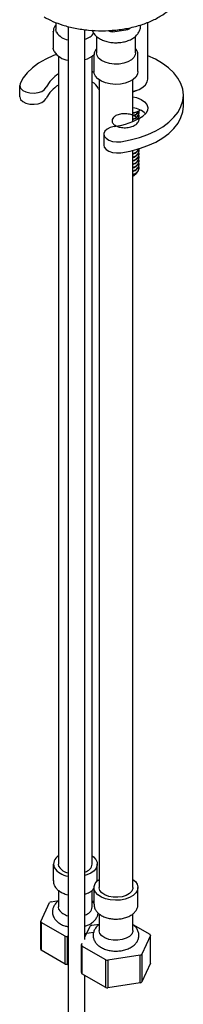
# Model space of a CAD drawing. Units: millimetres. Extents: x 3 to 2496, y 5 to 2495.
# Drawn here: x 1952 to 2001, y 1882 to 2173 of the extents above; entities that cross this region are included whole.
import ezdxf

# ---------------------------------------------------------------- set-up
doc = ezdxf.new("R2010")
doc.units = ezdxf.units.MM

msp = doc.modelspace()

# ---------------------------------------------------------------- linework, layer by layer
at = {"color": 7, "linetype": 'Continuous', "lineweight": 25}
for p, q in [((1962.96, 2172.02), (1962.96, 2169.96)), ((1966.56, 2170.86), (1966.56, 1723.31)), ((1971.56, 1901.52), (1971.56, 2169.91)), ((1978.4, 2169.67), (1978.82, 2169.43)), ((1978.82, 2169.69), (1978.82, 2169.43)), ((1979.81, 2169.28), (1984.24, 2169.96)), ((1979.81, 2169.28), (1979.81, 2169.74)), ((1984.24, 2170.33), (1984.24, 2169.96)), ((1990.11, 2155.26), (1990.11, 2172.08)), ((1962.21, 2169.35), (1962.21, 2169.47)), ((1962.21, 2169.35), (1962.21, 2164.45)), ((1974.98, 2167.93), (1974.98, 2163.02)), ((1986.48, 2163.02), (1986.48, 2167.95)), ((1963.71, 2162.05), (1963.71, 1923.77)), ((1973.71, 1923.77), (1973.71, 2162.05)), ((1974.23, 2162.41), (1974.23, 2157.51)), ((1987.23, 2157.51), (1987.23, 2162.41)), ((1975.73, 2155.12), (1975.73, 1916.83)), ((1985.73, 2142.82), (1985.73, 2155.12)), ((1952.26, 2153.47), (1952.26, 2150.2)), ((1975.45, 2152.62), (1975.73, 2152.02)), ((1987.84, 2152.38), (1988.19, 2152.59)), ((2000.64, 2147.3), (2000.64, 2150.56)), ((1987.32, 2143.69), (1987.56, 2144.44)), ((1987.56, 2145.46), (1987.56, 2145.59)), ((1987.56, 2144.44), (1987.56, 2144.57)), ((1987.66, 2145.95), (1987.8, 2146.03)), ((1977.16, 2139.09), (1977.16, 2135.82)), ((1985.73, 1916.83), (1985.73, 2134.28)), ((1987.56, 2134.23), (1987.56, 2134.36)), ((1987.56, 2133.21), (1987.56, 2133.34)), ((1987.56, 2132.19), (1987.56, 2132.32)), ((1987.56, 2131.17), (1987.56, 2131.3)), ((1987.56, 2130.15), (1987.56, 2130.28)), ((1987.56, 2129.13), (1987.56, 2129.26)), ((1985.73, 2126.71), (1986.05, 2126.89)), ((1962.21, 1923.77), (1962.21, 1918.87)), ((1963.88, 1923.02), (1963.71, 1923.77)), ((1975.21, 1918.87), (1975.21, 1923.77)), ((1975.18, 1918.76), (1975.17, 1918.91)), ((1963.71, 1916.03), (1963.71, 1911.11)), ((1973.71, 1911.11), (1973.71, 1916.02)), ((1974.23, 1916.83), (1974.23, 1911.93)), ((1987.23, 1911.93), (1987.23, 1916.83)), ((1958.49, 1906.87), (1961.06, 1912.4)), ((1961.53, 1912.67), (1963.71, 1913.01)), ((1963.88, 1910.37), (1963.71, 1911.11)), ((1973.71, 1912.92), (1974.23, 1912.62)), ((1975.73, 1909.11), (1975.73, 1904.17)), ((1985.73, 1904.17), (1985.73, 1909.13)), ((1958.49, 1898.7), (1958.49, 1906.87)), ((1965.68, 1902.46), (1958.66, 1906.5)), ((1958.66, 1906.5), (1958.66, 1898.34)), ((1971.56, 1902.2), (1973.08, 1905.46)), ((1973.55, 1905.73), (1975.73, 1906.07)), ((1985.73, 1905.98), (1990.78, 1903.07)), ((1965.68, 1894.29), (1965.68, 1902.46)), ((1966.56, 1902.39), (1966.32, 1902.36)), ((1974.11, 1903.56), (1971.56, 1903.17)), ((1990.95, 1902.7), (1988.38, 1897.17)), ((1990.95, 1894.54), (1990.95, 1902.7)), ((1970.51, 1899.93), (1970.76, 1900.46)), ((1970.51, 1891.76), (1970.51, 1899.93)), ((1977.7, 1895.52), (1970.68, 1899.56)), ((1965.68, 1894.29), (1958.66, 1898.34)), ((1987.91, 1896.9), (1978.34, 1895.42)), ((1987.92, 1888.73), (1987.91, 1896.9)), ((1988.38, 1897.17), (1988.38, 1889)), ((1966.56, 1894.23), (1966.31, 1894.19)), ((1978.34, 1895.42), (1978.33, 1887.25)), ((1990.95, 1894.54), (1988.38, 1889)), ((1977.7, 1887.35), (1970.68, 1891.4)), ((1971.56, 1723.31), (1971.56, 1890.89)), ((1987.92, 1888.73), (1978.33, 1887.25))]:
    msp.add_line(p, q, dxfattribs=at)
at = {"color": 7, "linetype": 'Continuous', "lineweight": 25, "flags": 128}
for points in [[(1963.16, 2169.1), (1962.96, 2169.93), (1962.96, 2169.96)], [(1962.43, 2163.48), (1962.21, 2164.34), (1962.21, 2164.45)], [(1963.11, 2162.54), (1962.3, 2162.24), (1959.97, 2161.19), (1957.87, 2159.99), (1956.04, 2158.66), (1954.5, 2157.2), (1953.28, 2155.65), (1952.38, 2154.03)], [(1986.48, 2163.02), (1986.41, 2162.51), (1986.01, 2161.71), (1985.27, 2160.99), (1984.26, 2160.4), (1983.01, 2159.98), (1981.63, 2159.75), (1980.19, 2159.72), (1978.78, 2159.9), (1977.5, 2160.28), (1976.42, 2160.83), (1975.61, 2161.52), (1975.12, 2162.3), (1974.98, 2163.02)], [(1982.14, 2136.85), (1984.95, 2137.37), (1987.64, 2138.08), (1990.15, 2138.96), (1992.47, 2140.02), (1994.54, 2141.23), (1996.35, 2142.58), (1997.87, 2144.04), (1999.07, 2145.59), (1999.94, 2147.22), (2000.46, 2148.9), (2000.64, 2150.6), (2000.45, 2152.3), (1999.91, 2153.97), (1999.03, 2155.6), (1997.82, 2157.15), (1996.29, 2158.6), (1994.47, 2159.94), (1992.38, 2161.15), (1990.11, 2162.18)], [(1973.71, 2157.68), (1974.02, 2157.49), (1974.24, 2157.35)], [(1987.23, 2157.51), (1987.1, 2156.75), (1986.62, 2155.93), (1985.83, 2155.19), (1984.76, 2154.57), (1983.48, 2154.11), (1982.05, 2153.84), (1980.54, 2153.76), (1979.05, 2153.89), (1977.65, 2154.21), (1976.41, 2154.71), (1975.41, 2155.36), (1974.69, 2156.13), (1974.3, 2156.97), (1974.23, 2157.51)], [(1985.73, 2151.69), (1986.33, 2151.83), (1987.62, 2152.29), (1988.7, 2152.91), (1989.5, 2153.66), (1989.97, 2154.49), (1990.11, 2155.26)], [(1952.38, 2154.03), (1952.27, 2153.31), (1952.55, 2152.61), (1953.19, 2151.99), (1954.13, 2151.51), (1955.28, 2151.23), (1956.53, 2151.16), (1957.75, 2151.32), (1958.82, 2151.69), (1959.65, 2152.24), (1960.14, 2152.9)], [(1952.26, 2150.2), (1952.27, 2150.05), (1952.55, 2149.34), (1953.19, 2148.72), (1954.13, 2148.24), (1955.28, 2147.96), (1956.53, 2147.9), (1957.75, 2148.06), (1958.82, 2148.43), (1959.65, 2148.97), (1960.14, 2149.63)], [(1985.73, 2150.12), (1986.84, 2149.86), (1988.14, 2149.34), (1989.17, 2148.65), (1989.86, 2147.83), (1990.16, 2146.94), (1990.07, 2146.03), (1989.57, 2145.16), (1988.71, 2144.4)], [(1982.14, 2133.59), (1984.95, 2134.1), (1987.64, 2134.81), (1990.15, 2135.7), (1992.47, 2136.75), (1994.54, 2137.96), (1996.35, 2139.31), (1997.87, 2140.77), (1999.07, 2142.33), (1999.94, 2143.95), (2000.46, 2145.63), (2000.64, 2147.3)], [(1987.66, 2145.95), (1986.51, 2145.44), (1985.73, 2145.21)], [(1980.18, 2141.33), (1979.03, 2141.05), (1978.09, 2140.57), (1977.45, 2139.95), (1977.17, 2139.24), (1977.28, 2138.52), (1977.78, 2137.86), (1978.6, 2137.32), (1979.67, 2136.95), (1980.89, 2136.79), (1982.14, 2136.85)], [(1977.16, 2135.82), (1977.28, 2135.26), (1977.78, 2134.59), (1978.6, 2134.05), (1979.67, 2133.68), (1980.89, 2133.52), (1982.14, 2133.59)], [(1973.71, 1926.17), (1974.04, 1925.92), (1974.75, 1925.15), (1975.14, 1924.31), (1975.19, 1923.44), (1974.88, 1922.59), (1974.24, 1921.8), (1973.31, 1921.12), (1972.12, 1920.58), (1971.56, 1920.4)], [(1985.73, 1919.23), (1986.45, 1918.61), (1987.01, 1917.8), (1987.23, 1916.94), (1987.1, 1916.07), (1986.62, 1915.24), (1985.83, 1914.5), (1984.76, 1913.89), (1983.48, 1913.43), (1982.05, 1913.16), (1980.54, 1913.08), (1979.05, 1913.21), (1977.65, 1913.53), (1976.41, 1914.03), (1975.41, 1914.68), (1974.69, 1915.44), (1974.3, 1916.29), (1974.26, 1917.16), (1974.56, 1918.01), (1975.2, 1918.8), (1975.73, 1919.23)], [(1985.73, 1916.83), (1985.71, 1916.53), (1985.38, 1915.77), (1984.72, 1915.09), (1983.75, 1914.53), (1982.57, 1914.14), (1981.24, 1913.96), (1979.88, 1913.99), (1978.58, 1914.22), (1977.45, 1914.65), (1976.55, 1915.25), (1975.97, 1915.96), (1975.73, 1916.73), (1975.73, 1916.83)], [(1966.32, 1902.36), (1966.31, 1896.75), (1966.31, 1894.19)], [(1985.73, 1904.17), (1985.71, 1903.88), (1985.38, 1903.11), (1984.72, 1902.43), (1983.75, 1901.87), (1982.57, 1901.49), (1981.24, 1901.3), (1979.88, 1901.33), (1978.58, 1901.57), (1977.45, 1902), (1976.55, 1902.59), (1975.97, 1903.3), (1975.73, 1904.08), (1975.73, 1904.17)], [(1970.68, 1899.56), (1970.68, 1893.96), (1970.68, 1891.4)], [(1977.7, 1887.35), (1977.7, 1892.99), (1977.7, 1895.52)]]:
    msp.add_lwpolyline(points, dxfattribs=at)
at = {"color": 7, "linetype": 'Continuous', "lineweight": 25}
for centre, radius, start, end in [((1982.02, 2174.64), 5.18, 295.3349, 304.6597), ((1967.31, 2171.76), 4.93, 212.5588, 261.2666), ((1970.49, 2171.36), 4.41, 284.0713, 326.9269), ((1980.67, 2178.12), 8.88, 257.9535, 264.4604), ((1967.28, 2166.66), 5.8, 213.2864, 262.9395), ((1970.06, 2167.2), 6.3, 283.7867, 312.4178), ((1968.95, 2148.48), 9.86, 122.1198, 153.3852), ((1968.95, 2145.22), 9.86, 122.1198, 153.3852), ((1971.93, 2150.94), 3.9, 25.5398, 62.9233), ((1984.28, 2158.66), 7.21, 281.5934, 299.54), ((1985.02, 2140.51), 6.38, 45.6061, 83.6357), ((1977.63, 2161.8), 20.63, 277.0886, 302.477), ((1965.13, 1923.7), 2.84, 119.9206, 198.5146), ((1967.28, 1925.98), 5.8, 213.2864, 262.9395), ((1967.46, 1925.32), 4.26, 212.7272, 257.8166), ((1970.91, 1924.15), 2.82, 283.3531, 352.3191), ((1966.24, 1903.97), 9.89, 118.4318, 121.5629), ((1970.91, 1911.49), 2.82, 283.3531, 352.3191), ((1967.46, 1912.67), 4.26, 212.7272, 257.8166), ((1962.41, 1908.46), 4.23, 202.1375, 207.6594), ((1978.26, 1897.03), 9.89, 118.4318, 121.5629), ((1968.59, 1919.18), 16.97, 260.1145, 262.2994), ((1987.04, 1901.11), 4.23, 22.1375, 27.6594), ((1974.43, 1901.53), 4.23, 202.1375, 207.6594), ((1962.4, 1900.3), 4.23, 202.2142, 207.5827), ((1983.2, 1905.6), 9.89, 298.4318, 301.5629), ((1968.59, 1911.02), 16.98, 260.1449, 262.269), ((1980.61, 1912.24), 16.97, 260.1145, 262.2994), ((1974.42, 1893.36), 4.23, 202.2142, 207.5827), ((1983.21, 1897.44), 9.9, 298.4753, 301.5194), ((1980.61, 1904.08), 16.98, 260.1449, 262.269)]:
    msp.add_arc(centre, radius, start, end, dxfattribs=at)
for points, knots in [([(1959.52, 2173.63), (1960.35, 2173.19), (1962.04, 2172.29), (1965.11, 2171.17), (1968.64, 2170.26), (1972.57, 2169.7), (1976.62, 2169.51), (1980.65, 2169.72), (1984.61, 2170.32), (1988.3, 2171.29), (1991.68, 2172.62), (1994.59, 2174.23), (1997.03, 2176.12), (1998.82, 2178.21), (1999.9, 2180.05), (2000.11, 2181.18), (2000.18, 2181.54)], [0, 0, 0, 0, 0.063848, 0.129016, 0.203973, 0.281127, 0.355801, 0.432596, 0.50799, 0.585611, 0.660264, 0.737062, 0.812214, 0.889579, 0.964144, 1, 1, 1, 1]), ([(1962.96, 2171.22), (1962.83, 2171.06), (1962.49, 2170.67), (1962.25, 2170.06), (1962.25, 2169.63), (1962.26, 2169.49)], [0, 0, 0, 0, 0.301332, 0.776705, 1, 1, 1, 1]), ([(1973.73, 2169.71), (1973.74, 2169.65), (1973.84, 2169.25), (1974.3, 2168.59), (1975.07, 2167.77), (1976.11, 2167.09), (1977.36, 2166.54), (1978.78, 2166.18), (1980.28, 2166.02), (1981.81, 2166.06), (1983.29, 2166.31), (1984.68, 2166.76), (1985.88, 2167.4), (1986.83, 2168.18), (1987.51, 2169.07), (1987.91, 2170.08), (1988.05, 2170.85), (1987.97, 2171.24), (1987.96, 2171.28)], [0, 0, 0, 0, 0.01098, 0.07398, 0.13952, 0.20922, 0.282281, 0.356332, 0.430148, 0.50388, 0.577993, 0.652961, 0.729401, 0.798854, 0.864353, 0.926543, 0.993916, 1, 1, 1, 1]), ([(1974.98, 2164.33), (1974.96, 2164.31), (1974.7, 2164.06), (1974.44, 2163.48), (1974.2, 2162.84), (1974.25, 2162.5), (1974.25, 2162.45)], [0, 0, 0, 0, 0.033623, 0.484472, 0.919583, 1, 1, 1, 1]), ([(1987.19, 2162.38), (1987.2, 2162.54), (1987.22, 2163.01), (1986.97, 2163.69), (1986.62, 2164.13), (1986.47, 2164.32)], [0, 0, 0, 0, 0.231694, 0.673078, 1, 1, 1, 1]), ([(1987.56, 2143.55), (1987.52, 2143.41), (1987.46, 2143.15), (1986.46, 2144.4), (1985.13, 2144.89), (1983.56, 2145.15), (1981.99, 2145.04), (1980.75, 2144.61), (1979.95, 2144.03), (1979.61, 2143.49), (1979.52, 2142.87), (1979.77, 2142.19), (1980.66, 2141.49), (1981.99, 2141.04), (1983.56, 2140.92), (1985.13, 2141.17), (1986.47, 2141.74), (1987.33, 2142.57), (1987.67, 2143.39), (1987.48, 2143.86), (1987.42, 2144)], [0, 0, 0, 0, 0.0741941, 0.1345278, 0.1948614, 0.253316, 0.3141773, 0.3734821, 0.4202417, 0.4685985, 0.4940162, 0.5524709, 0.6128045, 0.6731381, 0.7315927, 0.7924541, 0.8517588, 0.9110636, 0.9719249, 1, 1, 1, 1]), ([(1987.79, 2146.06), (1987.74, 2146.02), (1987.11, 2145.52), (1986.39, 2145.44), (1985.79, 2145.4), (1985.73, 2145.39)], [0, 0, 0, 0, 0.069258, 0.913873, 1, 1, 1, 1]), ([(1985.73, 2143.54), (1985.96, 2143.63), (1986.64, 2143.89), (1987.31, 2144.62), (1987.67, 2145.37), (1987.51, 2145.79), (1987.47, 2145.88)], [0, 0, 0, 0, 0.180208, 0.533317, 0.895695, 1, 1, 1, 1]), ([(1985.73, 2144.43), (1985.96, 2144.52), (1986.63, 2144.79), (1987.22, 2145.31), (1987.32, 2145.73), (1987.35, 2145.83)], [0, 0, 0, 0, 0.278298, 0.82361, 1, 1, 1, 1]), ([(1985.73, 2144.56), (1985.96, 2144.65), (1986.62, 2144.91), (1987.18, 2145.39), (1987.29, 2145.76), (1987.3, 2145.81)], [0, 0, 0, 0, 0.303828, 0.899166, 1, 1, 1, 1]), ([(1985.73, 2143.41), (1985.96, 2143.5), (1986.63, 2143.77), (1987.37, 2144.49), (1987.49, 2145.14), (1987.56, 2145.46)], [0, 0, 0, 0, 0.202114, 0.598148, 1, 1, 1, 1]), ([(1987.27, 2143.67), (1987.43, 2143.97), (1987.67, 2144.43), (1987.48, 2144.88), (1987.42, 2145.02)], [0, 0, 0, 0, 0.6718083, 1, 1, 1, 1]), ([(1985.73, 2132.31), (1985.96, 2132.4), (1986.64, 2132.67), (1987.32, 2133.4), (1987.67, 2134.2), (1987.48, 2134.67), (1987.42, 2134.82)], [0, 0, 0, 0, 0.169551, 0.501777, 0.842723, 1, 1, 1, 1]), ([(1985.73, 2133.21), (1985.96, 2133.3), (1986.63, 2133.56), (1987.26, 2134.15), (1987.38, 2134.64), (1987.42, 2134.82)], [0, 0, 0, 0, 0.2477014, 0.7330607, 1, 1, 1, 1]), ([(1985.73, 2133.33), (1985.96, 2133.42), (1986.63, 2133.69), (1987.22, 2134.21), (1987.33, 2134.64), (1987.35, 2134.74)], [0, 0, 0, 0, 0.2763185, 0.8177516, 1, 1, 1, 1]), ([(1985.73, 2132.19), (1985.96, 2132.28), (1986.63, 2132.54), (1987.37, 2133.27), (1987.49, 2133.91), (1987.56, 2134.23)], [0, 0, 0, 0, 0.202114, 0.598148, 1, 1, 1, 1]), ([(1985.73, 2131.29), (1985.96, 2131.38), (1986.64, 2131.64), (1987.32, 2132.37), (1987.67, 2133.18), (1987.48, 2133.65), (1987.42, 2133.8)], [0, 0, 0, 0, 0.169551, 0.501777, 0.842723, 1, 1, 1, 1]), ([(1985.73, 2131.17), (1985.96, 2131.25), (1986.63, 2131.52), (1987.37, 2132.25), (1987.49, 2132.89), (1987.56, 2133.21)], [0, 0, 0, 0, 0.202114, 0.598148, 1, 1, 1, 1]), ([(1985.73, 2130.27), (1985.96, 2130.36), (1986.64, 2130.62), (1987.32, 2131.35), (1987.67, 2132.16), (1987.48, 2132.63), (1987.42, 2132.78)], [0, 0, 0, 0, 0.169551, 0.501777, 0.842723, 1, 1, 1, 1]), ([(1985.73, 2129.25), (1985.96, 2129.34), (1986.64, 2129.6), (1987.32, 2130.33), (1987.67, 2131.14), (1987.48, 2131.61), (1987.42, 2131.75)], [0, 0, 0, 0, 0.169551, 0.501777, 0.842723, 1, 1, 1, 1]), ([(1985.86, 2130.2), (1986.04, 2130.27), (1986.67, 2130.52), (1987.37, 2131.23), (1987.49, 2131.87), (1987.56, 2132.19)], [0, 0, 0, 0, 0.170268, 0.582108, 1, 1, 1, 1]), ([(1985.73, 2129.12), (1985.96, 2129.21), (1986.63, 2129.48), (1987.37, 2130.2), (1987.49, 2130.85), (1987.56, 2131.17)], [0, 0, 0, 0, 0.202114, 0.598148, 1, 1, 1, 1]), ([(1985.73, 2128.23), (1985.96, 2128.32), (1986.64, 2128.58), (1987.32, 2129.31), (1987.67, 2130.12), (1987.48, 2130.59), (1987.42, 2130.73)], [0, 0, 0, 0, 0.169551, 0.501777, 0.842723, 1, 1, 1, 1]), ([(1985.73, 2128.1), (1985.96, 2128.19), (1986.63, 2128.45), (1987.37, 2129.18), (1987.49, 2129.83), (1987.56, 2130.15)], [0, 0, 0, 0, 0.202114, 0.598148, 1, 1, 1, 1]), ([(1985.73, 2127.21), (1985.96, 2127.3), (1986.64, 2127.56), (1987.32, 2128.29), (1987.67, 2129.1), (1987.48, 2129.57), (1987.42, 2129.71)], [0, 0, 0, 0, 0.169551, 0.501777, 0.842723, 1, 1, 1, 1]), ([(1985.73, 2127.08), (1985.96, 2127.17), (1986.63, 2127.43), (1987.37, 2128.16), (1987.49, 2128.81), (1987.56, 2129.13)], [0, 0, 0, 0, 0.202114, 0.598148, 1, 1, 1, 1]), ([(1987.04, 2127.98), (1986.97, 2127.82), (1986.81, 2127.42), (1986.32, 2127), (1985.85, 2126.81), (1985.73, 2126.76)], [0, 0, 0, 0, 0.327297, 0.822407, 1, 1, 1, 1]), ([(1985.73, 2126.99), (1985.79, 2127.02), (1985.95, 2127.08), (1986.03, 2127.18), (1986.08, 2127.24)], [0, 0, 0, 0, 0.406271, 1, 1, 1, 1]), ([(1962.25, 1918.94), (1962.24, 1918.82), (1962.19, 1918.37), (1962.35, 1917.88), (1962.59, 1917.33), (1962.91, 1916.78), (1963.57, 1916.07), (1964.55, 1915.42), (1965.56, 1914.96), (1966.29, 1914.8), (1966.56, 1914.74)], [0, 0, 0, 0, 0.060892, 0.217841, 0.243449, 0.356166, 0.524054, 0.700263, 0.885609, 1, 1, 1, 1]), ([(1971.56, 1914.93), (1971.91, 1915.05), (1972.7, 1915.32), (1973.61, 1915.87), (1974.06, 1916.36), (1974.23, 1916.54)], [0, 0, 0, 0, 0.32591, 0.7415796, 1, 1, 1, 1]), ([(1963.71, 1912.81), (1963.6, 1912.74), (1963.16, 1912.46), (1962.62, 1911.8), (1962.12, 1910.88), (1961.92, 1909.87), (1961.99, 1908.95), (1962.21, 1908.41), (1962.29, 1908.2)], [0, 0, 0, 0, 0.0726, 0.281103, 0.477428, 0.667475, 0.869394, 1, 1, 1, 1]), ([(1974.23, 1912.37), (1974.09, 1912.53), (1973.94, 1912.71), (1973.73, 1912.84), (1973.71, 1912.85)], [0, 0, 0, 0, 0.930554, 1, 1, 1, 1]), ([(1974.27, 1911.96), (1974.27, 1911.75), (1974.25, 1911.2), (1974.59, 1910.37), (1975.18, 1909.53), (1976.02, 1908.81), (1977.09, 1908.22), (1978.36, 1907.79), (1979.76, 1907.56), (1981.2, 1907.52), (1982.63, 1907.69), (1983.98, 1908.06), (1985.19, 1908.64), (1986.15, 1909.38), (1986.81, 1910.25), (1987.18, 1911.1), (1987.19, 1911.66), (1987.19, 1911.91)], [0, 0, 0, 0, 0.041054, 0.104115, 0.167441, 0.234213, 0.305252, 0.378748, 0.452325, 0.525696, 0.59928, 0.673537, 0.749112, 0.826385, 0.891774, 0.953743, 1, 1, 1, 1]), ([(1962.29, 1908.2), (1962.41, 1907.98), (1962.7, 1907.45), (1963.39, 1906.72), (1964.37, 1906.05), (1965.44, 1905.55), (1966.23, 1905.37), (1966.56, 1905.3)], [0, 0, 0, 0, 0.148973, 0.362981, 0.587852, 0.825524, 1, 1, 1, 1]), ([(1971.56, 1905.48), (1971.91, 1905.59), (1972.71, 1905.85), (1973.73, 1906.48), (1974.59, 1907.27), (1975.15, 1908.17), (1975.43, 1908.9), (1975.42, 1909.31), (1975.42, 1909.38)], [0, 0, 0, 0, 0.168761, 0.394071, 0.593173, 0.779953, 0.958815, 1, 1, 1, 1]), ([(1975.73, 1905.91), (1975.72, 1905.91), (1975.39, 1905.69), (1974.87, 1905.15), (1974.28, 1904.27), (1973.97, 1903.26), (1973.97, 1902.22), (1974.29, 1901.21), (1974.86, 1900.33), (1975.67, 1899.57), (1976.72, 1898.93), (1977.97, 1898.45), (1979.37, 1898.16), (1980.84, 1898.07), (1982.3, 1898.19), (1983.7, 1898.52), (1984.99, 1899.05), (1986.05, 1899.77), (1986.83, 1900.62), (1987.32, 1901.54), (1987.53, 1902.55), (1987.43, 1903.59), (1987.03, 1904.55), (1986.46, 1905.33), (1985.95, 1905.72), (1985.73, 1905.88)], [0, 0, 0, 0, 0.000931, 0.047211, 0.090589, 0.132122, 0.176757, 0.219509, 0.262028, 0.306536, 0.354044, 0.403772, 0.453948, 0.503971, 0.554068, 0.604598, 0.656014, 0.708712, 0.753965, 0.796572, 0.83781, 0.881631, 0.924043, 0.96696, 1, 1, 1, 1])]:
    msp.add_open_spline(points, degree=3, knots=knots, dxfattribs=at)

doc.saveas('drawing.dxf')
